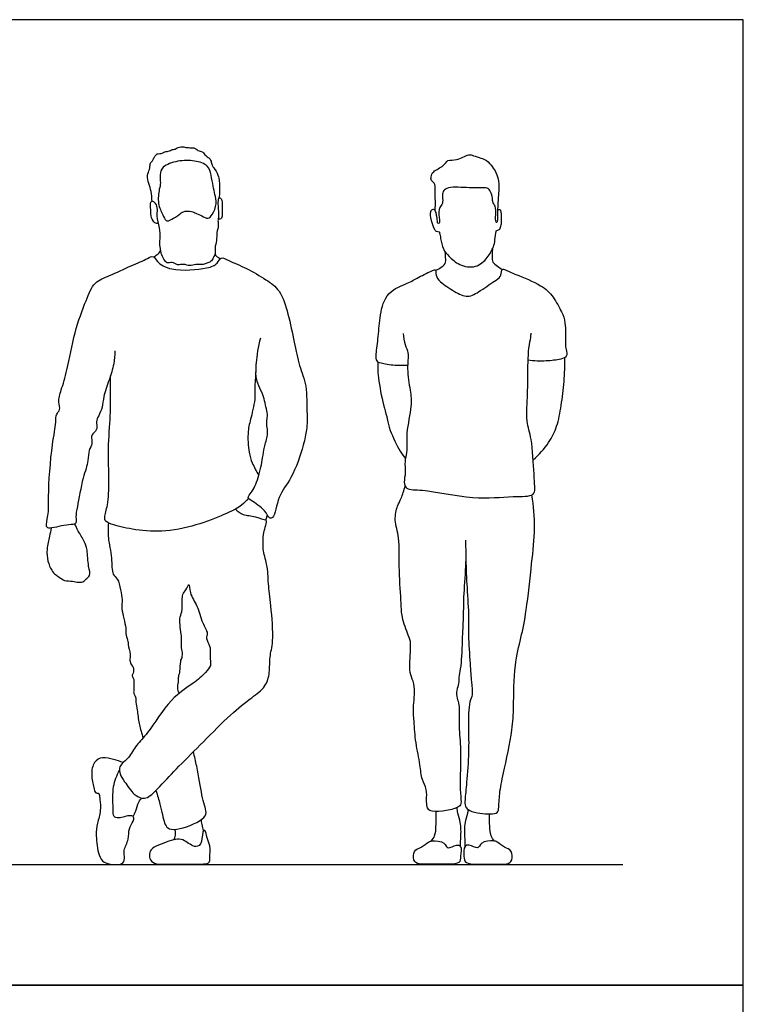
# Model space of a CAD drawing. Units: feet. Extents: x 0 to 26, y -2.1 to 16.
# Drawn here: x 20 to 26, y 7.8 to 16 of the extents above; entities that cross this region are included whole.
import ezdxf

# ---------------------------------------------------------------- set-up
doc = ezdxf.new("R2010")
doc.units = ezdxf.units.FT
doc.header["$MEASUREMENT"] = 0
for name, color, linetype, true_color in [('AG-DIAGRAM', 7, 'Continuous', 0xfecc66), ('AG-PEOPLE', 7, 'Continuous', 0x66ccff), ('X-VPRT', 6, 'Continuous', 0xff00ff)]:
    doc.layers.add(name, color=color, linetype=linetype, true_color=true_color)

msp = doc.modelspace()

# ---------------------------------------------------------------- linework, layer by layer
at = {"layer": 'AG-DIAGRAM'}
msp.add_line((1, 9), (25, 9), dxfattribs=at)
at = {"layer": 'AG-PEOPLE'}
for points, knots in [([(21.1589, 14.2742), (21.1644, 14.2439), (21.1702, 14.1949), (21.1579, 14.1467), (21.1712, 14.0912), (21.171, 14.0611), (21.196, 14.0143), (21.2206, 13.9765), (21.2679, 13.9956), (21.3091, 13.9605), (21.3614, 13.9793), (21.4111, 13.9532), (21.4601, 13.9774), (21.5232, 13.9663), (21.5512, 13.9843), (21.5871, 13.9923), (21.6059, 14.0259), (21.6276, 14.0681), (21.6149, 14.1106), (21.6383, 14.1706), (21.6297, 14.2353), (21.6531, 14.2932), (21.6409, 14.3344), (21.6543, 14.369), (21.6436, 14.4545), (21.6447, 14.5085), (21.6588, 14.5363), (21.6586, 14.596), (21.6557, 14.6614), (21.6493, 14.7106), (21.6127, 14.7729), (21.5922, 14.7914), (21.5903, 14.8301), (21.5706, 14.8565), (21.5399, 14.8699), (21.5232, 14.908), (21.4865, 14.9072), (21.4521, 14.9387), (21.423, 14.9381), (21.3767, 14.9407), (21.3496, 14.9496), (21.3034, 14.9415), (21.2948, 14.9251), (21.2578, 14.9236), (21.2447, 14.9094), (21.1997, 14.9078), (21.1867, 14.89), (21.1385, 14.8911), (21.1293, 14.8783), (21.1118, 14.8547), (21.1055, 14.8292), (21.0843, 14.8204), (21.0803, 14.7845), (21.0793, 14.7589), (21.0524, 14.7076), (21.0725, 14.64), (21.0917, 14.5805), (21.0986, 14.5114), (21.0955, 14.4964), (21.1362, 14.4817), (21.1447, 14.4239), (21.1373, 14.3721), (21.1528, 14.3079), (21.1589, 14.2742)], [0, 0, 0, 0, 0.28399, 0.505847, 0.737837, 0.912635, 1.141646, 1.339658, 1.543587, 1.762472, 1.987198, 2.212591, 2.440756, 2.687263, 2.866564, 3.049849, 3.242456, 3.455373, 3.659329, 3.907527, 4.164037, 4.409413, 4.606479, 4.794967, 5.088992, 5.320718, 5.490705, 5.732215, 5.989448, 6.21638, 6.479436, 6.644678, 6.832887, 7.010428, 7.190774, 7.381591, 7.563357, 7.771298, 7.941896, 8.152748, 8.32921, 8.534825, 8.665584, 8.845771, 8.987487, 9.188101, 9.336913, 9.544435, 9.666602, 9.836135, 9.994979, 10.135516, 10.315883, 10.479541, 10.710509, 10.970722, 11.232563, 11.489498, 11.597608, 11.784691, 12.015544, 12.247541, 12.563807, 12.563807, 12.563807, 12.563807]), ([(23.4663, 14.3129), (23.4687, 14.311), (23.4863, 14.3096), (23.4756, 14.3647), (23.4739, 14.4463), (23.5126, 14.4748), (23.5048, 14.5337), (23.5055, 14.577), (23.5422, 14.608), (23.6204, 14.6146), (23.7899, 14.6026), (23.8761, 14.6098), (23.9002, 14.5873), (23.9234, 14.534), (23.9185, 14.4911), (23.9476, 14.4533), (23.9491, 14.3878), (23.9438, 14.3216), (23.9596, 14.3173), (23.9642, 14.3592), (23.9612, 14.49), (23.982, 14.632), (23.9538, 14.7353), (23.9198, 14.781), (23.8746, 14.8381), (23.8254, 14.8514), (23.7621, 14.8725), (23.7195, 14.8915), (23.6267, 14.8263), (23.5453, 14.8456), (23.5191, 14.7825), (23.4259, 14.7486), (23.4112, 14.6992), (23.4083, 14.6655), (23.4546, 14.6366), (23.4386, 14.5658), (23.4526, 14.4765), (23.4421, 14.42), (23.4552, 14.4022), (23.4578, 14.3686), (23.4666, 14.325), (23.464, 14.3148), (23.4663, 14.3129)], [0, 0, 0, 0, 0.106837, 0.323495, 0.609391, 0.812256, 1.04552, 1.249278, 1.447174, 1.723868, 2.143378, 2.427561, 2.594138, 2.829323, 3.033081, 3.239004, 3.50279, 3.748915, 3.82967, 4.005413, 4.371244, 4.758252, 5.073325, 5.311709, 5.571839, 5.797495, 6.051203, 6.256779, 6.579692, 6.847186, 7.084796, 7.390087, 7.605716, 7.776115, 7.985026, 8.24159, 8.548834, 8.778335, 8.91523, 9.099143, 9.311424, 9.412797, 9.412797, 9.412797, 9.412797]), ([(21.2393, 14.3354), (21.232, 14.333), (21.2088, 14.3298), (21.1865, 14.3888), (21.1405, 14.4735), (21.1566, 14.5943), (21.171, 14.6472), (21.16, 14.7151), (21.1816, 14.7896), (21.3153, 14.8341), (21.4464, 14.8375), (21.5676, 14.7963), (21.5888, 14.7119), (21.6044, 14.6209), (21.6196, 14.5523), (21.6372, 14.4753), (21.604, 14.3854), (21.5615, 14.3431), (21.5123, 14.3763), (21.4594, 14.395), (21.4281, 14.4153), (21.3528, 14.4155), (21.327, 14.3824), (21.2615, 14.3482), (21.2468, 14.338), (21.2393, 14.3354)], [0, 0, 0, 0, 0.155176, 0.388802, 0.705791, 1.048081, 1.283689, 1.538418, 1.799271, 2.159999, 2.532957, 2.871318, 3.153037, 3.457304, 3.722673, 4.000847, 4.308624, 4.528749, 4.756021, 4.993253, 5.189131, 5.447765, 5.655654, 5.922288, 6.082669, 6.082669, 6.082669, 6.082669]), ([(21.1518, 14.3107), (21.1419, 14.3104), (21.1185, 14.3112), (21.0888, 14.3608), (21.088, 14.421), (21.0831, 14.4897), (21.0957, 14.4952), (21.0996, 14.4982)], [0, 0, 0, 0, 0.17278, 0.397574, 0.655745, 0.906297, 1.027293, 1.027293, 1.027293, 1.027293]), ([(21.652, 14.5232), (21.6565, 14.5232), (21.6686, 14.523), (21.6849, 14.4879), (21.6762, 14.401), (21.6813, 14.3513), (21.6555, 14.3461), (21.646, 14.3454)], [0, 0, 0, 0, 0.1169922, 0.2982317, 0.6012403, 0.8106202, 0.9797308, 0.9797308, 0.9797308, 0.9797308]), ([(23.4461, 14.4211), (23.442, 14.4238), (23.4325, 14.4286), (23.401, 14.4195), (23.4043, 14.3568), (23.4326, 14.269), (23.4503, 14.2438), (23.4805, 14.2466), (23.4826, 14.2289), (23.4917, 14.1846), (23.5069, 14.0945), (23.5603, 14.0371), (23.6431, 13.9607), (23.7851, 13.9366), (23.8807, 14.0235), (23.9315, 14.1164), (23.9409, 14.1704), (23.9495, 14.2427), (23.9537, 14.2559), (23.9792, 14.2556), (23.9936, 14.2918), (23.9953, 14.3293), (23.9973, 14.4052), (23.9868, 14.4262), (23.9699, 14.4259), (23.9634, 14.4237)], [0, 0, 0, 0, 0.120998, 0.275391, 0.513198, 0.821188, 0.986848, 1.140102, 1.252963, 1.463825, 1.762489, 2.039151, 2.370187, 2.730643, 3.078633, 3.396326, 3.638605, 3.901083, 4.005039, 4.145672, 4.32798, 4.53241, 4.804949, 4.944839, 5.087841, 5.087841, 5.087841, 5.087841]), ([(20.7892, 13.2543), (20.7891, 13.2185), (20.7847, 13.1452), (20.7428, 13.0133), (20.6927, 12.8794), (20.6905, 12.7899), (20.6563, 12.7188), (20.6313, 12.6705), (20.6493, 12.6095), (20.613, 12.5724), (20.5888, 12.549), (20.6102, 12.4826), (20.5678, 12.4321), (20.5744, 12.3382), (20.5204, 12.2042), (20.4815, 11.9664), (20.4622, 11.888), (20.4761, 11.8108), (20.4024, 11.8227), (20.2576, 11.7786), (20.211, 11.7954), (20.2446, 11.904), (20.2334, 12.0505), (20.2643, 12.4741), (20.3049, 12.6522), (20.2985, 12.732), (20.3436, 12.7662), (20.3153, 12.8348), (20.3481, 12.9392), (20.3994, 13.1043), (20.4503, 13.4073), (20.5466, 13.6624), (20.6131, 13.8297), (20.7499, 13.8783), (20.921, 13.9605), (21.0543, 14.0148), (21.1096, 14.0492), (21.1428, 13.9856), (21.2603, 13.91), (21.5486, 13.9337), (21.6392, 13.9709), (21.6672, 14.0409), (21.7424, 13.9978), (21.8858, 13.9402), (22.0425, 13.8477), (22.1662, 13.7592), (22.2303, 13.5566), (22.2753, 13.3301), (22.316, 13.1308), (22.3852, 12.9702), (22.379, 12.7577), (22.3878, 12.6726), (22.3778, 12.5948), (22.3557, 12.468), (22.261, 12.1913), (22.1408, 12.0663), (22.115, 11.8663), (22.063, 11.8669), (22.0392, 11.94), (21.9242, 12.0115), (21.8835, 12.0409), (21.9298, 12.0849), (21.9836, 12.2039), (22.0174, 12.3682), (22.0245, 12.4535), (22.0613, 12.5558), (22.0535, 12.6188), (22.0451, 12.6686), (22.0598, 12.7148), (22.0448, 12.7751), (22.0326, 12.8428), (22.0124, 12.9071), (21.9724, 12.9843), (21.9617, 13.0402), (21.9587, 13.0685), (21.9581, 13.0821)], [0, 0, 0, 0, 0.327712, 0.701853, 1.080148, 1.378131, 1.653604, 1.883505, 2.122414, 2.339029, 2.512948, 2.758311, 3.004008, 3.29589, 3.684542, 4.174674, 4.468734, 4.7035, 4.944272, 5.339647, 5.51961, 5.820237, 6.220332, 6.87473, 7.308907, 7.569198, 7.779904, 8.029832, 8.352207, 8.768834, 9.327439, 9.858459, 10.26359, 10.630363, 11.073755, 11.457609, 11.677471, 11.908433, 12.276997, 12.813212, 13.121925, 13.353224, 13.61029, 14.012069, 14.441509, 14.822485, 15.273732, 15.761452, 16.208636, 16.630937, 17.086045, 17.376972, 17.642824, 18.003533, 18.538122, 18.975595, 19.392753, 19.556068, 19.820891, 20.194296, 20.386018, 20.603294, 20.971905, 21.382207, 21.680191, 22.002767, 22.254195, 22.473443, 22.688534, 22.935153, 23.197366, 23.459363, 23.753831, 23.991743, 24.194145, 24.194145, 24.194145, 24.194145]), ([(21.1105, 14.034), (21.121, 14.0391), (21.1412, 14.0514), (21.1619, 14.0737), (21.1703, 14.0861)], [0, 0, 0, 0, 0.1873109, 0.3992071, 0.3992071, 0.3992071, 0.3992071]), ([(21.6207, 14.061), (21.6231, 14.0537), (21.6291, 14.0384), (21.6548, 14.0242), (21.6682, 14.022)], [0, 0, 0, 0, 0.1522531, 0.3545287, 0.3545287, 0.3545287, 0.3545287]), ([(23.4485, 13.924), (23.4607, 13.928), (23.4833, 13.9382), (23.5365, 13.9769), (23.532, 14.0195), (23.5307, 14.0573), (23.5296, 14.0727)], [0, 0, 0, 0, 0.1956401, 0.4361968, 0.6589988, 0.8055151, 0.8055151, 0.8055151, 0.8055151]), ([(23.9194, 14.0979), (23.9143, 14.0698), (23.9195, 14.0126), (23.9197, 13.99), (23.9583, 13.9593), (23.9887, 13.9379), (24.0022, 13.9295)], [0, 0, 0, 0, 0.2910922, 0.4364211, 0.6652184, 0.8361184, 0.8361184, 0.8361184, 0.8361184]), ([(23.2172, 13.1345), (23.1815, 13.1322), (23.1139, 13.1319), (22.9985, 13.1491), (22.9563, 13.1674), (22.9537, 13.2366), (22.9774, 13.3796), (22.9852, 13.5519), (23.0374, 13.7489), (23.2187, 13.8146), (23.3022, 13.8626), (23.4178, 13.9214), (23.4548, 13.9328), (23.447, 13.8756), (23.4884, 13.8222), (23.6044, 13.746), (23.7159, 13.6886), (23.8226, 13.7539), (23.9488, 13.8411), (23.9957, 13.8738), (23.9963, 13.9409), (24.0335, 13.9248), (24.1195, 13.8858), (24.3281, 13.8042), (24.4249, 13.7089), (24.4955, 13.576), (24.53, 13.4928), (24.5222, 13.3223), (24.5296, 13.2703), (24.5437, 13.2045), (24.4816, 13.1829), (24.3617, 13.1677), (24.2651, 13.1708), (24.2156, 13.177)], [0, 0, 0, 0, 0.326278, 0.66342, 0.857672, 1.098272, 1.47782, 1.900709, 2.334415, 2.750144, 3.075497, 3.431564, 3.585036, 3.789482, 4.044609, 4.418565, 4.757161, 5.098876, 5.490731, 5.726943, 5.949023, 6.102773, 6.411837, 6.883307, 7.256287, 7.629883, 7.938701, 8.340163, 8.58061, 8.810474, 9.037984, 9.386308, 9.771285, 9.771285, 9.771285, 9.771285]), ([(23.1788, 13.4004), (23.183, 13.3689), (23.1931, 13.3046), (23.2294, 13.2388), (23.2075, 13.1026), (23.2393, 12.9278), (23.2552, 12.7958), (23.1994, 12.5783), (23.2176, 12.416), (23.1879, 12.3412), (23.2042, 12.2448), (23.1819, 12.1708), (23.2065, 12.0985), (23.3586, 12.1128), (23.7626, 12.0158), (24.0669, 12.0539), (24.2674, 12.0456), (24.2733, 12.1206), (24.2637, 12.2391), (24.2508, 12.5295), (24.1957, 12.6647), (24.2133, 12.9029), (24.2129, 13.0351), (24.2154, 13.2723), (24.2385, 13.3632), (24.2402, 13.3896), (24.2413, 13.401)], [0, 0, 0, 0, 0.307462, 0.573134, 0.935731, 1.354598, 1.720234, 2.190888, 2.589643, 2.86453, 3.169092, 3.446337, 3.680296, 4.038844, 4.684551, 5.261002, 5.664819, 5.88687, 6.23533, 6.767628, 7.16206, 7.629957, 8.012008, 8.493321, 8.794308, 8.979181, 8.979181, 8.979181, 8.979181]), ([(21.9968, 13.3613), (21.9784, 13.2955), (21.9571, 13.1572), (21.9608, 13.0878), (21.9454, 12.9424), (21.958, 12.8732), (21.9196, 12.6977), (21.887, 12.594), (21.8978, 12.4115), (21.9266, 12.3289), (21.962, 12.2566), (21.9835, 12.2244)], [0, 0, 0, 0, 0.452665, 0.731071, 1.098175, 1.376485, 1.786467, 2.13391, 2.549141, 2.851727, 3.192104, 3.192104, 3.192104, 3.192104]), ([(22.9701, 13.164), (22.9693, 13.1413), (22.9669, 13.0933), (22.9929, 12.8866), (23.0515, 12.6928), (23.0646, 12.6), (23.1532, 12.4207), (23.1833, 12.3831), (23.1988, 12.363)], [0, 0, 0, 0, 0.259619, 0.713693, 1.161989, 1.476701, 1.910261, 2.184398, 2.184398, 2.184398, 2.184398]), ([(24.2581, 12.3524), (24.3072, 12.3931), (24.3922, 12.4909), (24.4594, 12.6285), (24.4921, 12.8049), (24.5177, 13.0033), (24.5207, 13.1335), (24.5195, 13.1987)], [0, 0, 0, 0, 0.435357, 0.822501, 1.240663, 1.687373, 2.127636, 2.127636, 2.127636, 2.127636]), ([(21.8969, 12.0348), (21.8804, 12.0135), (21.8393, 11.9677), (21.7059, 11.8982), (21.2253, 11.7078), (20.7977, 11.8024), (20.711, 11.8371), (20.7017, 11.8807), (20.7368, 11.9875), (20.7435, 12.1834), (20.7308, 12.4434), (20.7546, 12.7133), (20.7548, 12.9048), (20.754, 13.0008), (20.7529, 13.0473)], [0, 0, 0, 0, 0.284433, 0.661053, 1.384799, 2.043462, 2.316058, 2.499399, 2.823634, 3.268694, 3.78543, 4.30936, 4.744759, 5.118181, 5.118181, 5.118181, 5.118181]), ([(23.6968, 11.6865), (23.6989, 11.6139), (23.7014, 11.473), (23.6777, 11.2157), (23.6801, 11.0616), (23.6686, 10.8885), (23.664, 10.6467), (23.6408, 10.57), (23.6437, 10.4975), (23.6203, 10.4433), (23.6242, 10.3737), (23.6513, 10.32), (23.6389, 10.1329), (23.6621, 9.955), (23.6512, 9.701), (23.6522, 9.6179), (23.6584, 9.5538), (23.6629, 9.4882), (23.6182, 9.4642), (23.5087, 9.4343), (23.3957, 9.4351), (23.3774, 9.4773), (23.3715, 9.5354), (23.3816, 9.6246), (23.3292, 9.7019), (23.3235, 9.8307), (23.2813, 10.0041), (23.2708, 10.1838), (23.2601, 10.29), (23.2854, 10.4722), (23.2449, 10.5538), (23.2281, 10.636), (23.2505, 10.8311), (23.2237, 10.8954), (23.1632, 11.053), (23.1669, 11.1659), (23.1405, 11.4368), (23.1565, 11.7016), (23.1023, 11.8455), (23.1301, 11.9719), (23.1657, 12.032), (23.1877, 12.101), (23.1968, 12.1351)], [0, 0, 0, 0, 0.46465, 0.966748, 1.354944, 1.775941, 2.262954, 2.544951, 2.802287, 3.044484, 3.29669, 3.537655, 3.954023, 4.399443, 4.895434, 5.181308, 5.432165, 5.672739, 5.877522, 6.221208, 6.544034, 6.733017, 6.972283, 7.265341, 7.560408, 7.912207, 8.339765, 8.757053, 9.090988, 9.509462, 9.801273, 10.091807, 10.522903, 10.798364, 11.190803, 11.532577, 12.049331, 12.568155, 12.953478, 13.295695, 13.561345, 13.885427, 13.885427, 13.885427, 13.885427]), ([(23.6985, 11.5261), (23.702, 11.4475), (23.7077, 11.2962), (23.7264, 11.0455), (23.7165, 10.9021), (23.7368, 10.6627), (23.743, 10.5186), (23.7608, 10.4054), (23.7282, 10.3481), (23.7214, 10.2475), (23.7216, 10.1218), (23.7256, 9.9278), (23.7082, 9.6878), (23.6917, 9.5416), (23.6912, 9.4828), (23.7189, 9.4475), (23.7916, 9.4225), (23.9609, 9.4082), (23.974, 9.4641), (23.9766, 9.5982), (24.0136, 9.7554), (24.088, 10.1205), (24.097, 10.2993), (24.0981, 10.6524), (24.1585, 10.8765), (24.2055, 11.111), (24.2448, 11.4956), (24.278, 11.7824), (24.2614, 11.9709), (24.2476, 12.0614)], [0, 0, 0, 0, 0.483661, 0.974095, 1.359561, 1.841615, 2.230765, 2.553515, 2.801217, 3.108969, 3.462021, 3.90339, 4.400691, 4.780473, 5.008745, 5.199765, 5.483321, 5.876233, 6.079633, 6.430812, 6.847795, 7.444721, 7.886731, 8.466634, 8.948613, 9.432782, 10.051099, 10.592507, 11.114025, 11.114025, 11.114025, 11.114025]), ([(21.7906, 11.9439), (21.8093, 11.9263), (21.8526, 11.8901), (21.9514, 11.89), (22.043, 11.8441), (22.0461, 11.8716), (22.0528, 11.8858), (22.0544, 11.8939)], [0, 0, 0, 0, 0.277293, 0.6014, 0.89389, 1.020352, 1.177691, 1.177691, 1.177691, 1.177691]), ([(21.3234, 10.4173), (21.3195, 10.4262), (21.3108, 10.4465), (21.3095, 10.4777), (21.3211, 10.5177), (21.3153, 10.5587), (21.3352, 10.5982), (21.33, 10.6828), (21.3496, 10.7153), (21.3518, 10.7564), (21.3376, 10.8111), (21.3497, 10.8888), (21.3154, 11.0388), (21.3529, 11.0871), (21.3459, 11.2), (21.354, 11.2485), (21.3878, 11.2803), (21.4088, 11.3467), (21.4081, 11.2338), (21.48, 11.1457), (21.5076, 11.0043), (21.5674, 10.9172), (21.5391, 10.8716), (21.5842, 10.8094), (21.5787, 10.7514), (21.58, 10.6866), (21.5885, 10.6449), (21.5374, 10.5833), (21.4373, 10.4928), (21.2418, 10.377), (21.0717, 10.0863), (20.9689, 9.9969), (20.9095, 9.8837), (20.8483, 9.8384), (20.8237, 9.7995), (20.8305, 9.7447), (20.8707, 9.6839), (20.9439, 9.5777), (21.0084, 9.5457), (21.0679, 9.5466), (21.1724, 9.654), (21.3224, 9.8177), (21.5256, 10.0148), (21.7411, 10.2384), (21.9176, 10.3783), (22.0422, 10.4661), (22.0772, 10.5903), (22.0699, 10.7213), (22.1108, 10.8521), (22.084, 11.1414), (22.0623, 11.3171), (22.0595, 11.4081), (22.0517, 11.4884), (22.0138, 11.6089), (22.0238, 11.6747), (22.0127, 11.729), (22.0552, 11.8443), (22.0425, 11.8523), (22.0401, 11.8565)], [11.640373, 11.640373, 11.640373, 11.640373, 11.755483, 11.946282, 12.148724, 12.345714, 12.556058, 12.842281, 13.035487, 13.230554, 13.461528, 13.748835, 14.129799, 14.37494, 14.702641, 14.921917, 15.143797, 15.336908, 15.600768, 15.95245, 16.334455, 16.643997, 16.849881, 17.110174, 17.354256, 17.606409, 17.803377, 18.06985, 18.434247, 18.915958, 19.491293, 19.86454, 20.212562, 20.48483, 20.689215, 20.910468, 21.184417, 21.544005, 21.804751, 22.027852, 22.400156, 22.877974, 23.414946, 23.97637, 24.452176, 24.831409, 25.178307, 25.532767, 25.902819, 26.44297, 26.869313, 27.159729, 27.445391, 27.799181, 28.049649, 28.293448, 28.629721, 28.750276, 28.750276, 28.750276, 28.750276]), ([(20.2615, 11.7875), (20.2568, 11.7645), (20.2488, 11.7183), (20.2216, 11.6101), (20.2301, 11.5147), (20.2622, 11.4371), (20.295, 11.4), (20.3309, 11.3814), (20.3699, 11.3455), (20.4404, 11.3499), (20.4858, 11.3329), (20.5371, 11.342), (20.5458, 11.3643), (20.5966, 11.3923), (20.5649, 11.4721), (20.5648, 11.607), (20.5391, 11.6748), (20.4845, 11.7624), (20.4673, 11.8005), (20.4584, 11.8199)], [0, 0, 0, 0, 0.265248, 0.596339, 0.909034, 1.195154, 1.412477, 1.610098, 1.834478, 2.093407, 2.319475, 2.532188, 2.681267, 2.893844, 3.169987, 3.538132, 3.812642, 4.127203, 4.380389, 4.380389, 4.380389, 4.380389]), ([(20.7359, 11.8289), (20.7331, 11.7876), (20.7286, 11.7027), (20.7691, 11.5463), (20.7621, 11.3994), (20.8194, 11.3707), (20.8352, 11.2719), (20.8566, 11.1924), (20.8381, 11.1189), (20.8888, 10.9602), (20.8769, 10.9019), (20.9027, 10.8472), (20.8953, 10.8191), (20.925, 10.7415), (20.9094, 10.6921), (20.9268, 10.6514), (20.9492, 10.6273), (20.9436, 10.5838), (20.9283, 10.5613), (20.949, 10.5371), (20.9464, 10.5073), (20.9496, 10.4483), (20.9429, 10.4318), (20.9519, 10.4019), (20.9647, 10.3858), (20.9627, 10.3389), (20.9762, 10.2784), (20.9889, 10.1602), (21.0086, 10.1025), (21.0214, 10.0505), (21.0225, 10.0461)], [0, 0, 0, 0, 0.352427, 0.762155, 1.129088, 1.357589, 1.665102, 1.950214, 2.225822, 2.62676, 2.875752, 3.104878, 3.27499, 3.55491, 3.783025, 3.983664, 4.161915, 4.363777, 4.519755, 4.680016, 4.857577, 5.097176, 5.23334, 5.401031, 5.543687, 5.749522, 6.003777, 6.338868, 6.674442, 6.704299, 6.704299, 6.704299, 6.704299]), ([(20.8587, 9.8438), (20.833, 9.8538), (20.781, 9.8679), (20.6879, 9.8955), (20.609, 9.8502), (20.5906, 9.743), (20.6128, 9.6425), (20.6256, 9.5959), (20.6373, 9.5902), (20.6522, 9.5919), (20.6622, 9.5785), (20.6662, 9.5326), (20.6769, 9.4436), (20.6417, 9.3388), (20.6309, 9.2392), (20.6502, 9.0787), (20.6938, 9.011), (20.7698, 8.999), (20.8535, 8.9933), (20.8755, 9.0508), (20.857, 9.1197), (20.9106, 9.2073), (20.8987, 9.2959), (20.9444, 9.3523), (20.9514, 9.3929), (20.9237, 9.406), (20.8882, 9.4015), (20.8555, 9.389), (20.8149, 9.3821), (20.7744, 9.3905), (20.7767, 9.4763), (20.768, 9.6488), (20.8058, 9.7363), (20.8275, 9.7787)], [0, 0, 0, 0, 0.287383, 0.591972, 0.870596, 1.191511, 1.51956, 1.727249, 1.828997, 1.943992, 2.059646, 2.268264, 2.569372, 2.897641, 3.221038, 3.619907, 3.889962, 4.162372, 4.437869, 4.657299, 4.918502, 5.230807, 5.524494, 5.78862, 5.971629, 6.127391, 6.355309, 6.355309, 6.52189, 6.719703, 6.989545, 7.408161, 7.786296, 7.786296, 7.786296, 7.786296]), ([(21.1306, 9.6119), (21.1427, 9.5726), (21.1724, 9.4763), (21.1962, 9.3464), (21.2265, 9.2942), (21.3081, 9.2785), (21.5199, 9.3589), (21.5542, 9.4278), (21.5301, 9.4934), (21.5095, 9.582), (21.4792, 9.7712), (21.4508, 9.8933), (21.4413, 9.9333)], [7.498664, 7.498664, 7.498664, 7.498664, 7.748307, 8.148172, 8.372097, 8.645864, 9.117798, 9.376019, 9.622762, 9.922593, 10.412592, 10.646782, 10.646782, 10.646782, 10.646782]), ([(20.9411, 9.396), (20.9486, 9.4118), (20.9645, 9.4429), (20.9816, 9.5088), (21.0045, 9.5392), (21.0136, 9.5491)], [0, 0, 0, 0, 0.2287634, 0.5065164, 0.6596902, 0.6596902, 0.6596902, 0.6596902]), ([(23.6545, 9.1494), (23.6536, 9.1848), (23.6608, 9.2275), (23.6598, 9.3484), (23.6342, 9.4128), (23.6285, 9.4545), (23.627, 9.4707)], [0.008981, 0.008981, 0.008981, 0.008981, 0.255968, 0.5989, 0.879635, 1.055415, 1.055415, 1.055415, 1.055415]), ([(23.413, 9.193), (23.4245, 9.2072), (23.4502, 9.2409), (23.4512, 9.3193), (23.4557, 9.3969), (23.4534, 9.4366)], [0.065286, 0.065286, 0.065286, 0.065286, 0.2563492, 0.5408558, 0.8848997, 0.8848997, 0.8848997, 0.8848997]), ([(23.6952, 9.1507), (23.6959, 9.1853), (23.6888, 9.2279), (23.6898, 9.3484), (23.7133, 9.4075), (23.7192, 9.4425), (23.7206, 9.4525)], [0.0119742, 0.0119742, 0.0119742, 0.0119742, 0.2559676, 0.5988998, 0.8796351, 0.9891249, 0.9891249, 0.9891249, 0.9891249]), ([(23.9366, 9.193), (23.9251, 9.2072), (23.8994, 9.2409), (23.8985, 9.314), (23.8946, 9.3833), (23.8954, 9.4172)], [0.065286, 0.065286, 0.065286, 0.065286, 0.2563492, 0.5408558, 0.8293748, 0.8293748, 0.8293748, 0.8293748]), ([(21.5249, 9.2812), (21.5206, 9.2914), (21.5116, 9.3353), (21.5082, 9.3594), (21.5073, 9.3702)], [3.2995323, 3.2995323, 3.2995323, 3.2995323, 3.4256637, 3.5616127, 3.5616127, 3.5616127, 3.5616127]), ([(21.1504, 9.1577), (21.2123, 9.1825), (21.2925, 9.2163), (21.3762, 9.2005), (21.4519, 9.1271), (21.5169, 9.1736), (21.5147, 9.2855), (21.544, 9.2854), (21.5507, 9.2116), (21.5847, 9.1584), (21.5762, 9.0559), (21.5779, 9.0123), (21.5167, 8.9963), (21.2547, 9.0048), (21.0741, 8.9933), (21.0697, 9.1258), (21.1273, 9.1485), (21.1504, 9.1577)], [0, 0, 0, 0, 0.598967, 0.889072, 1.355233, 1.656639, 1.971476, 2.079631, 2.333936, 2.59788, 2.913313, 3.105766, 3.327854, 3.852622, 4.250715, 4.559393, 4.782884, 4.782884, 4.782884, 4.782884]), ([(21.2797, 9.2029), (21.2824, 9.2087), (21.2921, 9.2354), (21.2939, 9.2551), (21.2913, 9.2783), (21.2882, 9.2896)], [0.1385873, 0.1385873, 0.1385873, 0.1385873, 0.1947559, 0.3948202, 0.582811, 0.582811, 0.582811, 0.582811]), ([(23.4231, 9.1939), (23.4082, 9.1931), (23.393, 9.1891), (23.3285, 9.1336), (23.2668, 9.1249), (23.2596, 9.0245), (23.3188, 8.9946), (23.4506, 9.0064), (23.6583, 8.9918), (23.6529, 9.0669), (23.6698, 9.1531), (23.6186, 9.1658), (23.5438, 9.1173), (23.5275, 9.1923), (23.4478, 9.1951), (23.4231, 9.1939)], [0, 0, 0, 0, 0.202293, 0.462464, 0.731557, 0.964841, 1.195871, 1.57325, 1.999614, 2.233206, 2.520023, 2.689468, 2.933677, 3.161196, 3.496929, 3.496929, 3.496929, 3.496929]), ([(23.9265, 9.1939), (23.9414, 9.1931), (23.9566, 9.1891), (24.0211, 9.1336), (24.0828, 9.1249), (24.09, 9.0245), (24.0308, 8.9946), (23.899, 9.0064), (23.6913, 8.9918), (23.6833, 9.0669), (23.6798, 9.1531), (23.731, 9.1658), (23.8058, 9.1173), (23.8221, 9.1923), (23.9018, 9.1951), (23.9265, 9.1939)], [0, 0, 0, 0, 0.202293, 0.462464, 0.731557, 0.964841, 1.195871, 1.57325, 1.999614, 2.233206, 2.520023, 2.689468, 2.933677, 3.161196, 3.496929, 3.496929, 3.496929, 3.496929])]:
    msp.add_open_spline(points, degree=3, knots=knots, dxfattribs=at)
at = {"layer": 'X-VPRT'}
for points in [[(0, 16), (0, 8), (26, 8), (26, 16)], [(0, 8), (0, 0), (26, 0), (26, 8)]]:
    msp.add_lwpolyline(points, close=True, dxfattribs=at)

doc.saveas('drawing.dxf')
